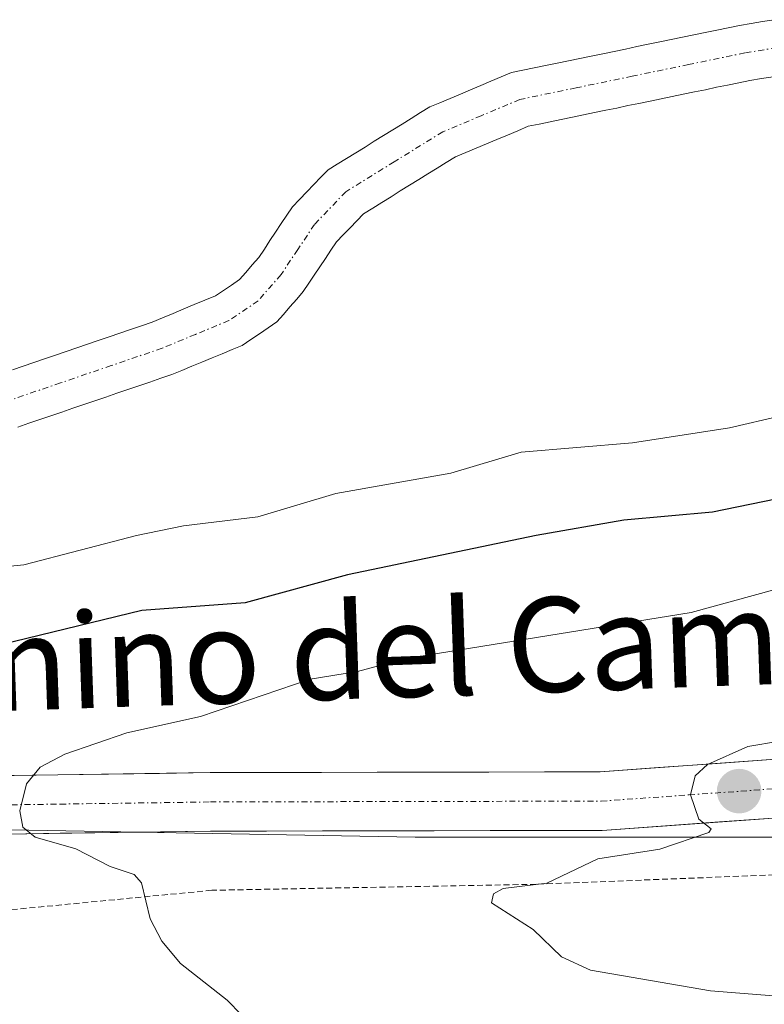
# Model space of a CAD drawing. Units: metres. Extents: x 671734 to 675200, y 4751400 to 4753799.
# Drawn here: x 672574 to 672637, y 4752109 to 4752193 of the extents above; entities that cross this region are included whole.
import ezdxf
from ezdxf.enums import TextEntityAlignment as Align

# ---------------------------------------------------------------- set-up
doc = ezdxf.new("R2010")
doc.units = ezdxf.units.M
doc.header["$MEASUREMENT"] = 0
doc.linetypes.add('TRAZO_Y_PUNTO', pattern=[1, 0.5, -0.25, 0, -0.25])
doc.linetypes.add('TRAZOS', pattern=[0.75, 0.5, -0.25])
for name, color, linetype, lineweight in [('Alambrada', 19, 'TRAZOS', 0), ('Arbolado forestal CxS', 92, 'Continuous', 0), ('Carretera de calzada única', 19, 'Continuous', 13), ('Carretera de calzada única Cxs', 19, 'Continuous', 13), ('Carretera de calzada única eje', 19, 'TRAZO_Y_PUNTO', 0), ('Carátula', 7, 'Continuous', 5), ('Corriente natural Cxs', 5, 'Continuous', 13), ('Corriente natural eje', 5, 'TRAZO_Y_PUNTO', 0), ('Corriente natural superficial', 5, 'Continuous', 13), ('Curva de nivel maestra', 36, 'Continuous', 30), ('Curva de nivel normal', 36, 'Continuous', 0), ('Prado CxS', 92, 'Continuous', 0), ('Punto de cota en terreno', 7, 'Continuous', 0), ('Suelo desnudo CxS', 43, 'Continuous', 0), ('Texto cartográfico', 19, 'Continuous', 0)]:
    doc.layers.add(name, color=color, linetype=linetype, lineweight=lineweight)
doc.styles.add('Arial', font='txt', dxfattribs={"height": 0.2})

# ---------------------------------------------------------------- blocks, each defined once
blk = doc.blocks.new('*U150')
at = {"layer": 'Prado CxS', "color": 92, "linetype": 'Continuous', "lineweight": 0}
for points in [[(672638.2501, 4752192.5601, 891.3143), (672637.2801, 4752192.4001, 891.2785), (672636.3001, 4752192.2401, 891.2888), (672635.3301, 4752192.0801, 891.2971), (672634.3601, 4752191.8801, 891.3034), (672633.4001, 4752191.6801, 891.3073), (672632.4301, 4752191.4801, 891.3091), (672631.4701, 4752191.2801, 891.3125), (672630.5001, 4752191.0801, 891.3168), (672629.5401, 4752190.8801, 891.3219), (672628.5801, 4752190.6801, 891.3278), (672627.6101, 4752190.4801, 891.3346), (672626.6401, 4752190.2801, 891.3128), (672625.6801, 4752190.0801, 891.2883), (672624.7201, 4752189.8801, 891.2647), (672623.7501, 4752189.6801, 891.2417), (672622.7801, 4752189.4801, 891.2195), (672621.8201, 4752189.2801, 891.2183), (672620.8601, 4752189.0801, 891.2233), (672619.8901, 4752188.8801, 891.2257), (672618.9201, 4752188.6801, 891.2256), (672617.9601, 4752188.4801, 891.2228), (672617.0001, 4752188.2801, 891.2187), (672616.0301, 4752188.0801, 891.2181), (672615.1701, 4752187.7201, 891.2202), (672614.3001, 4752187.3601, 891.2311), (672613.4401, 4752186.9901, 891.2447), (672612.5801, 4752186.6301, 891.2535), (672611.7201, 4752186.2701, 891.2539), (672610.8601, 4752185.9001, 891.2522), (672609.9901, 4752185.5401, 891.249), (672609.1301, 4752185.1801, 891.2444), (672608.3501, 4752184.7001, 891.2388), (672607.5601, 4752184.2101, 891.2313), (672606.7801, 4752183.7301, 891.2238), (672606.0001, 4752183.2501, 891.2249), (672605.2201, 4752182.7601, 891.2352), (672604.4301, 4752182.2801, 891.2512), (672603.6501, 4752181.7901, 891.2651), (672602.8701, 4752181.3101, 891.2775), (672602.0901, 4752180.8301, 891.2826), (672601.3001, 4752180.3401, 891.2877), (672600.5201, 4752179.8601, 891.2997), (672599.9201, 4752179.2401, 891.3239), (672599.3201, 4752178.6101, 891.3557), (672598.7201, 4752177.9901, 891.3941), (672598.1201, 4752177.3601, 891.4073), (672597.5201, 4752176.7401, 891.3096), (672597.0401, 4752176.0201, 891.1539), (672596.5701, 4752175.3101, 891.0058), (672596.0901, 4752174.5901, 890.8624), (672595.6101, 4752173.8701, 890.7263), (672595.1401, 4752173.1601, 890.5991), (672594.6601, 4752172.4401, 890.4824), (672594.1101, 4752171.8201, 890.4317), (672593.5701, 4752171.1901, 890.3812), (672593.0201, 4752170.5701, 890.3315), (672592.3501, 4752170.1101, 890.2926), (672591.6701, 4752169.6601, 890.2724), (672591.0001, 4752169.2001, 890.2605), (672590.1101, 4752168.8301, 890.2641), (672589.2101, 4752168.4601, 890.2773), (672588.3201, 4752168.0901, 890.2997), (672587.4301, 4752167.7201, 890.3286), (672586.5301, 4752167.3501, 890.3356), (672585.6401, 4752166.9801, 890.3613), (672584.7301, 4752166.6701, 890.3814), (672583.8201, 4752166.3601, 890.4016), (672582.9101, 4752166.0501, 890.4222), (672582.0001, 4752165.7401, 890.4272), (672581.0901, 4752165.4301, 890.4225), (672580.1801, 4752165.1201, 890.4217), (672579.2701, 4752164.8001, 890.4261), (672578.3701, 4752164.4901, 890.4336), (672577.4601, 4752164.1801, 890.4441), (672576.5501, 4752163.8701, 890.4403), (672575.6401, 4752163.5601, 890.4277), (672574.7301, 4752163.2501, 890.4064), (672573.8201, 4752162.9401, 890.3765)], [(672523.2211, 4752125.8877, 899.8889), (672546.0447, 4752121.0191, 901.8394), (672573.6647, 4752124.0209, 904.202), (672607.8869, 4752123.4205, 908.8426), (672631.9037, 4752123.4205, 911.1834), (672664.3263, 4752123.4203, 911.6358)]]:
    blk.add_polyline3d(points, dxfattribs=at)
blk = doc.blocks.new('*U152')
at = {"layer": 'Arbolado forestal CxS', "color": 92, "linetype": 'Continuous', "lineweight": 0}
for points in [[(672664.3263, 4752123.4203, 911.6358), (672631.9037, 4752123.4205, 911.1834), (672607.8869, 4752123.4205, 908.8426), (672573.6647, 4752124.0209, 904.202), (672546.0447, 4752121.0191, 901.8394), (672523.2211, 4752125.8877, 899.8889)], [(672574.2901, 4752158.1001, 890.9909), (672575.2201, 4752158.4201, 890.9752), (672576.1501, 4752158.7401, 890.9659), (672577.0801, 4752159.0501, 890.964), (672578.0101, 4752159.3701, 890.9885), (672578.9401, 4752159.6901, 891.023), (672579.8701, 4752160.0101, 891.0464), (672580.8001, 4752160.3201, 891.0603), (672581.7301, 4752160.6401, 891.0617), (672582.6601, 4752160.9601, 891.0465), (672582.7475, 4752160.9902, 891.042), (672583.5901, 4752161.2801, 890.9986), (672584.5201, 4752161.6001, 890.9494), (672585.4501, 4752161.9101, 890.9007), (672586.3801, 4752162.2301, 890.8488), (672587.3101, 4752162.5501, 890.8006), (672588.1601, 4752162.9001, 890.793), (672589.0101, 4752163.2501, 890.782), (672589.8601, 4752163.6001, 890.7613), (672590.7101, 4752163.9601, 890.7296), (672591.5601, 4752164.3101, 890.6895), (672592.4101, 4752164.6601, 890.6397), (672593.2601, 4752165.0101, 890.5879), (672593.9901, 4752165.5001, 890.5131), (672594.7201, 4752166.0001, 890.4392), (672595.4501, 4752166.5001, 890.368), (672596.1801, 4752166.9901, 890.301), (672596.7401, 4752167.6301, 890.2379), (672597.3001, 4752168.2801, 890.2901), (672597.8701, 4752168.9201, 890.33), (672598.4301, 4752169.5601, 890.362), (672598.9001, 4752170.2601, 890.3973), (672599.3601, 4752170.9601, 890.4315), (672599.8301, 4752171.6601, 890.4641), (672600.3001, 4752172.3601, 890.4954), (672600.7601, 4752173.0601, 890.5933), (672601.2301, 4752173.7601, 890.7077), (672601.8001, 4752174.3601, 890.8022), (672602.3801, 4752174.9601, 890.8964), (672602.9501, 4752175.5501, 890.9905), (672603.5201, 4752176.1501, 891.0925), (672604.3001, 4752176.6301, 891.1768), (672605.0801, 4752177.1101, 891.2681), (672605.8501, 4752177.5901, 891.3457), (672606.6301, 4752178.0701, 891.3359), (672607.4101, 4752178.5601, 891.3245), (672608.1901, 4752179.0401, 891.3166), (672608.9701, 4752179.5201, 891.3107), (672609.7401, 4752180.0001, 891.3062), (672610.5201, 4752180.4801, 891.3033), (672611.3001, 4752180.9601, 891.302), (672612.1801, 4752181.3301, 891.3049), (672613.0501, 4752181.7001, 891.3164), (672613.9301, 4752182.0701, 891.3341), (672614.8101, 4752182.4301, 891.3539), (672615.6901, 4752182.8001, 891.3674), (672616.5601, 4752183.1701, 891.3745), (672617.4401, 4752183.5401, 891.377), (672618.3801, 4752183.7301, 891.3639), (672619.3201, 4752183.9301, 891.3499), (672620.2501, 4752184.1201, 891.3375), (672621.1901, 4752184.3201, 891.3259), (672622.1301, 4752184.5101, 891.3157), (672623.0701, 4752184.7001, 891.3102), (672624.0101, 4752184.9001, 891.3086), (672624.9401, 4752185.0901, 891.3093), (672625.8801, 4752185.2901, 891.312), (672626.8201, 4752185.4801, 891.317), (672627.7601, 4752185.6701, 891.3207), (672628.7001, 4752185.8701, 891.315), (672629.6301, 4752186.0601, 891.3073), (672630.5701, 4752186.2601, 891.2973), (672631.5101, 4752186.4501, 891.2853), (672632.4501, 4752186.6401, 891.2713), (672633.3901, 4752186.8401, 891.2824), (672634.3201, 4752187.0301, 891.2952), (672635.2601, 4752187.2301, 891.308), (672636.2001, 4752187.4201, 891.3213), (672637.1801, 4752187.5801, 891.3376), (672638.1601, 4752187.7401, 891.3564)]]:
    blk.add_polyline3d(points, dxfattribs=at)
blk = doc.blocks.new('5PATER')
at = {"layer": 'Carátula', "linetype": 'Continuous', "lineweight": 5}
h = blk.add_hatch(color=250, dxfattribs=at)
edge = h.paths.add_edge_path()
edge.add_ellipse((0.002, 0.008), major_axis=(-1.326, -1.344), ratio=0.999422, start_angle=0, end_angle=360)

msp = doc.modelspace()

# ---------------------------------------------------------------- linework, layer by layer
at = {"layer": 'Alambrada', "color": 19, "linetype": 'TRAZOS', "lineweight": 0}
msp.add_polyline3d([(672643.5101, 4752120.4301, 911.0554), (672618.1201, 4752119.4301, 909.9683), (672590.6901, 4752118.9201, 906.2373), (672569.4501, 4752116.8601, 902.5927), (672564.5701, 4752116.1801, 902.1494), (672556.9301, 4752114.2301, 901.3626), (672549.6801, 4752111.3001, 900.5858), (672547.2901, 4752110.6301, 900.3206), (672544.4801, 4752110.3101, 899.9989)], dxfattribs=at)
at = {"layer": 'Arbolado forestal CxS', "color": 92, "linetype": 'Continuous', "lineweight": 0}
for points in [[(672574.2901, 4752158.1001, 890.9909), (672575.2201, 4752158.4201, 890.9752), (672576.1501, 4752158.7401, 890.9659), (672577.0801, 4752159.0501, 890.964), (672578.0101, 4752159.3701, 890.9885), (672578.9401, 4752159.6901, 891.023), (672579.8701, 4752160.0101, 891.0464), (672580.8001, 4752160.3201, 891.0603), (672581.7301, 4752160.6401, 891.0617), (672582.6601, 4752160.9601, 891.0465), (672582.7475, 4752160.9902, 891.042), (672583.5901, 4752161.2801, 890.9986), (672584.5201, 4752161.6001, 890.9494), (672585.4501, 4752161.9101, 890.9007), (672586.3801, 4752162.2301, 890.8488), (672587.3101, 4752162.5501, 890.8006), (672588.1601, 4752162.9001, 890.793), (672589.0101, 4752163.2501, 890.782), (672589.8601, 4752163.6001, 890.7613), (672590.7101, 4752163.9601, 890.7296), (672591.5601, 4752164.3101, 890.6895), (672592.4101, 4752164.6601, 890.6397), (672593.2601, 4752165.0101, 890.5879), (672593.9901, 4752165.5001, 890.5131), (672594.7201, 4752166.0001, 890.4392), (672595.4501, 4752166.5001, 890.368), (672596.1801, 4752166.9901, 890.301), (672596.7401, 4752167.6301, 890.2379), (672597.3001, 4752168.2801, 890.2901), (672597.8701, 4752168.9201, 890.33), (672598.4301, 4752169.5601, 890.362), (672598.9001, 4752170.2601, 890.3973), (672599.3601, 4752170.9601, 890.4315), (672599.8301, 4752171.6601, 890.4641), (672600.3001, 4752172.3601, 890.4954), (672600.7601, 4752173.0601, 890.5933), (672601.2301, 4752173.7601, 890.7077), (672601.8001, 4752174.3601, 890.8022), (672602.3801, 4752174.9601, 890.8964), (672602.9501, 4752175.5501, 890.9905), (672603.5201, 4752176.1501, 891.0925), (672604.3001, 4752176.6301, 891.1768), (672605.0801, 4752177.1101, 891.2681), (672605.8501, 4752177.5901, 891.3457), (672606.6301, 4752178.0701, 891.3359), (672607.4101, 4752178.5601, 891.3245), (672608.1901, 4752179.0401, 891.3166), (672608.9701, 4752179.5201, 891.3107), (672609.7401, 4752180.0001, 891.3062), (672610.5201, 4752180.4801, 891.3033), (672611.3001, 4752180.9601, 891.302), (672612.1801, 4752181.3301, 891.3049), (672613.0501, 4752181.7001, 891.3164), (672613.9301, 4752182.0701, 891.3341), (672614.8101, 4752182.4301, 891.3539), (672615.6901, 4752182.8001, 891.3674), (672616.5601, 4752183.1701, 891.3745), (672617.4401, 4752183.5401, 891.377), (672618.3801, 4752183.7301, 891.3639), (672619.3201, 4752183.9301, 891.3499), (672620.2501, 4752184.1201, 891.3375), (672621.1901, 4752184.3201, 891.3259), (672622.1301, 4752184.5101, 891.3157), (672623.0701, 4752184.7001, 891.3102), (672624.0101, 4752184.9001, 891.3086), (672624.9401, 4752185.0901, 891.3093), (672625.8801, 4752185.2901, 891.312), (672626.8201, 4752185.4801, 891.317), (672627.7601, 4752185.6701, 891.3207), (672628.7001, 4752185.8701, 891.315), (672629.6301, 4752186.0601, 891.3073), (672630.5701, 4752186.2601, 891.2973), (672631.5101, 4752186.4501, 891.2853), (672632.4501, 4752186.6401, 891.2713), (672633.3901, 4752186.8401, 891.2824), (672634.3201, 4752187.0301, 891.2952), (672635.2601, 4752187.2301, 891.308), (672636.2001, 4752187.4201, 891.3213), (672637.1801, 4752187.5801, 891.3376), (672638.1601, 4752187.7401, 891.3564)], [(672501.8736, 4752161.3904, 890.2255), (672492.7363, 4752147.7991, 893.8865), (672505.1207, 4752131.6039, 897.2178), (672523.2211, 4752125.8877, 899.8889), (672546.0447, 4752121.0191, 901.8394), (672573.6647, 4752124.0209, 904.202), (672607.8869, 4752123.4205, 908.8426), (672631.9037, 4752123.4205, 911.1834), (672664.3263, 4752123.4203, 911.6358), (672687.7421, 4752119.2171, 913.5036), (672705.1539, 4752115.0139, 916.0216)]]:
    msp.add_polyline3d(points, dxfattribs=at)
at = {"layer": 'Carretera de calzada única', "color": 19, "linetype": 'Continuous', "lineweight": 13}
for points in [[(672473.2901, 4752164.9401), (672474.8001, 4752162.5301), (672480.8901, 4752154.3601), (672488.6601, 4752143.5501), (672491.6201, 4752140.2101), (672499.4601, 4752133.0801), (672505.0301, 4752129.0501), (672508.8101, 4752126.9901), (672515.9401, 4752124.5801), (672524.6201, 4752122.7901), (672530.8601, 4752121.7601), (672533.9201, 4752121.7001), (672539.4001, 4752122.7101), (672548.6701, 4752125.3601), (672557.3801, 4752127.5201), (672564.7601, 4752128.5001), (672590.5601, 4752128.8701), (672623.5301, 4752128.9401), (672638.3701, 4752130.0001), (672652.1101, 4752130.1801), (672658.0333, 4752129.7901), (672659.8677, 4752129.6675)], [(672638.5801, 4752125.0501), (672623.7101, 4752123.9901), (672590.5801, 4752123.9201), (672565.1601, 4752123.5601), (672558.3101, 4752122.6501), (672549.9501, 4752120.5701), (672540.5301, 4752117.8801), (672534.3201, 4752116.7401), (672530.4101, 4752116.8201), (672523.7201, 4752117.9201), (672514.6401, 4752119.7901), (672506.8201, 4752122.4401), (672502.3901, 4752124.8501), (672496.3301, 4752129.2301), (672488.0901, 4752136.7301), (672484.7901, 4752140.4501), (672476.8901, 4752151.4301)]]:
    msp.add_lwpolyline(points, dxfattribs=at)
at = {"layer": 'Carretera de calzada única Cxs', "color": 19, "linetype": 'Continuous', "lineweight": 13}
for points in [[(672539.4001, 4752122.7101, 901.2949), (672544.0351, 4752124.0351, 901.8179), (672548.6701, 4752125.3601, 902.3192), (672553.0251, 4752126.4401, 902.7744), (672557.3801, 4752127.5201, 903.2986), (672561.0701, 4752128.0101, 903.7084), (672564.7601, 4752128.5001, 904.0514), (672569.0601, 4752128.5617, 904.4081), (672573.3601, 4752128.6234, 904.7666), (672577.6601, 4752128.6851, 905.1198), (672581.9601, 4752128.7467, 905.4651), (672586.2601, 4752128.8084, 905.9267), (672590.5601, 4752128.8701, 906.2159), (672595.2701, 4752128.8801, 906.6645), (672599.9801, 4752128.8901, 907.0321), (672604.6901, 4752128.9001, 907.3813), (672609.4001, 4752128.9101, 907.8336), (672614.1101, 4752128.9201, 908.1801), (672618.8201, 4752128.9301, 908.5951), (672623.5301, 4752128.9401, 909.1025), (672628.4767, 4752129.2934, 909.3992), (672633.4234, 4752129.6467, 909.7309), (672638.3701, 4752130.0001, 909.9728)], [(672638.5801, 4752125.0501, 910.3628), (672633.6234, 4752124.6967, 910.019), (672628.6667, 4752124.3434, 909.6797), (672623.7101, 4752123.9901, 909.3557), (672618.9772, 4752123.9801, 908.9565), (672614.2443, 4752123.9701, 908.5451), (672609.5115, 4752123.9601, 908.1579), (672604.7786, 4752123.9501, 907.7224), (672600.0458, 4752123.9401, 907.2703), (672595.3129, 4752123.9301, 906.833), (672590.5801, 4752123.9201, 906.4183), (672586.3434, 4752123.8601, 906.0093), (672582.1067, 4752123.8001, 905.5554), (672577.8701, 4752123.7401, 905.0567), (672573.6334, 4752123.6801, 904.5778), (672569.3967, 4752123.6201, 904.251), (672565.1601, 4752123.5601, 903.9817), (672561.7351, 4752123.1051, 903.5), (672558.3101, 4752122.6501, 903.1475), (672554.1301, 4752121.6101, 902.615), (672549.9501, 4752120.5701, 902.1333), (672545.2401, 4752119.2251, 901.7085), (672540.5301, 4752117.8801, 901.2461)]]:
    msp.add_polyline3d(points, dxfattribs=at)
at = {"layer": 'Carretera de calzada única eje', "color": 19, "linetype": 'TRAZO_Y_PUNTO', "lineweight": 0}
msp.add_lwpolyline([(672539.9701, 4752120.2901), (672544.6701, 4752121.6401), (672549.3101, 4752122.9601), (672553.4901, 4752124.0001), (672557.8401, 4752125.0801), (672561.5301, 4752125.5701), (672564.9601, 4752126.0301), (672577.8601, 4752126.2101), (672590.5701, 4752126.3901), (672607.0601, 4752126.4301), (672623.6201, 4752126.4601), (672631.0601, 4752126.9901), (672638.4701, 4752127.5201)], dxfattribs=at)
at = {"layer": 'Corriente natural Cxs', "color": 5, "linetype": 'Continuous', "lineweight": 13}
for points in [[(672573.8201, 4752162.9401, 890.0256), (672574.7301, 4752163.2501, 890.0253), (672575.6401, 4752163.5601, 890.0273), (672576.5501, 4752163.8701, 890.0477), (672577.4601, 4752164.1801, 890.0514), (672578.3701, 4752164.4901, 890.0596), (672579.2701, 4752164.8001, 890.0725), (672580.1801, 4752165.1201, 890.0905), (672581.0901, 4752165.4301, 890.1124), (672582.0001, 4752165.7401, 890.1569), (672582.9101, 4752166.0501, 890.2142), (672583.8201, 4752166.3601, 890.2677), (672584.7301, 4752166.6701, 890.3172), (672585.6401, 4752166.9801, 890.3629), (672586.5301, 4752167.3501, 890.4053), (672587.4301, 4752167.7201, 890.3953), (672588.3201, 4752168.0901, 890.3746), (672589.2101, 4752168.4601, 890.343), (672590.1101, 4752168.8301, 890.3489), (672591.0001, 4752169.2001, 890.3679), (672591.6701, 4752169.6601, 890.4209), (672592.3501, 4752170.1101, 890.4921), (672593.0201, 4752170.5701, 890.5639), (672593.5701, 4752171.1901, 890.6579), (672594.1101, 4752171.8201, 890.7524), (672594.6601, 4752172.4401, 890.8445), (672595.1401, 4752173.1601, 890.9501), (672595.6101, 4752173.8701, 890.996), (672596.0901, 4752174.5901, 890.9897), (672596.5701, 4752175.3101, 890.9883), (672597.0401, 4752176.0201, 891.0073), (672597.5201, 4752176.7401, 891.0198), (672598.1201, 4752177.3601, 891.0327), (672598.7201, 4752177.9901, 891.0378), (672599.3201, 4752178.6101, 891.0341), (672599.9201, 4752179.2401, 891.0169), (672600.5201, 4752179.8601, 890.9952), (672601.3001, 4752180.3401, 890.9805), (672602.0901, 4752180.8301, 890.9706), (672602.8701, 4752181.3101, 890.9656), (672603.6501, 4752181.7901, 890.9627), (672604.4301, 4752182.2801, 890.961), (672605.2201, 4752182.7601, 890.9623), (672606.0001, 4752183.2501, 890.9647), (672606.7801, 4752183.7301, 890.9742), (672607.5601, 4752184.2101, 890.9901), (672608.3501, 4752184.7001, 891.0061), (672609.1301, 4752185.1801, 891.022), (672609.9901, 4752185.5401, 891.0459), (672610.8601, 4752185.9001, 891.0703), (672611.7201, 4752186.2701, 891.0874), (672612.5801, 4752186.6301, 891.0861), (672613.4401, 4752186.9901, 891.0846), (672614.3001, 4752187.3601, 891.0828), (672615.1701, 4752187.7201, 891.0814), (672616.0301, 4752188.0801, 891.0799), (672617.0001, 4752188.2801, 891.0881), (672617.9601, 4752188.4801, 891.1005), (672618.9201, 4752188.6801, 891.1188), (672619.8901, 4752188.8801, 891.1373), (672620.8601, 4752189.0801, 891.1553), (672621.8201, 4752189.2801, 891.1696), (672622.7801, 4752189.4801, 891.1794), (672623.7501, 4752189.6801, 891.1918), (672624.7201, 4752189.8801, 891.2067), (672625.6801, 4752190.0801, 891.224), (672626.6401, 4752190.2801, 891.2423), (672627.6101, 4752190.4801, 891.2505), (672628.5801, 4752190.6801, 891.2544), (672629.5401, 4752190.8801, 891.2539), (672630.5001, 4752191.0801, 891.2492), (672631.4701, 4752191.2801, 891.2402), (672632.4301, 4752191.4801, 891.2505), (672633.4001, 4752191.6801, 891.2639), (672634.3601, 4752191.8801, 891.2793), (672635.3301, 4752192.0801, 891.2971), (672636.3001, 4752192.2401, 891.3172), (672637.2801, 4752192.4001, 891.3183), (672638.2501, 4752192.5601, 891.3147)], [(672638.1601, 4752187.7401, 891.3001), (672637.1801, 4752187.5801, 891.3019), (672636.2001, 4752187.4201, 891.3019), (672635.2601, 4752187.2301, 891.3008), (672634.3201, 4752187.0301, 891.3005), (672633.3901, 4752186.8401, 891.3012), (672632.4501, 4752186.6401, 891.3027), (672631.5101, 4752186.4501, 891.3052), (672630.5701, 4752186.2601, 891.2812), (672629.6301, 4752186.0601, 891.2569), (672628.7001, 4752185.8701, 891.2332), (672627.7601, 4752185.6701, 891.2092), (672626.8201, 4752185.4801, 891.1855), (672625.8801, 4752185.2901, 891.1753), (672624.9401, 4752185.0901, 891.1723), (672624.0101, 4752184.9001, 891.1696), (672623.0701, 4752184.7001, 891.1671), (672622.1301, 4752184.5101, 891.1649), (672621.1901, 4752184.3201, 891.1674), (672620.2501, 4752184.1201, 891.1811), (672619.3201, 4752183.9301, 891.1975), (672618.3801, 4752183.7301, 891.2171), (672617.4401, 4752183.5401, 891.2393), (672616.5601, 4752183.1701, 891.2583), (672615.6901, 4752182.8001, 891.2491), (672614.8101, 4752182.4301, 891.2386), (672613.9301, 4752182.0701, 891.2288), (672613.0501, 4752181.7001, 891.2197), (672612.1801, 4752181.3301, 891.2115), (672611.3001, 4752180.9601, 891.2022), (672610.5201, 4752180.4801, 891.1943), (672609.7401, 4752180.0001, 891.1933), (672608.9701, 4752179.5201, 891.1993), (672608.1901, 4752179.0401, 891.2119), (672607.4101, 4752178.5601, 891.2314), (672606.6301, 4752178.0701, 891.2419), (672605.8501, 4752177.5901, 891.2373), (672605.0801, 4752177.1101, 891.2366), (672604.3001, 4752176.6301, 891.2427), (672603.5201, 4752176.1501, 891.2557), (672602.9501, 4752175.5501, 891.2812), (672602.3801, 4752174.9601, 891.3126), (672601.8001, 4752174.3601, 891.3509), (672601.2301, 4752173.7601, 891.3694), (672600.7601, 4752173.0601, 891.2629), (672600.3001, 4752172.3601, 891.0986), (672599.8301, 4752171.6601, 890.9407), (672599.3601, 4752170.9601, 890.79), (672598.9001, 4752170.2601, 890.6468), (672598.4301, 4752169.5601, 890.5103), (672597.8701, 4752168.9201, 890.3876), (672597.3001, 4752168.2801, 890.3026), (672596.7401, 4752167.6301, 890.2785), (672596.1801, 4752166.9901, 890.266), (672595.4501, 4752166.5001, 890.2703), (672594.7201, 4752166.0001, 890.2822), (672593.9901, 4752165.5001, 890.3016), (672593.2601, 4752165.0101, 890.3284), (672592.4101, 4752164.6601, 890.3628), (672591.5601, 4752164.3101, 890.4032), (672590.7101, 4752163.9601, 890.3924), (672589.8601, 4752163.6001, 890.368), (672589.0101, 4752163.2501, 890.3576), (672588.1601, 4752162.9001, 890.3598), (672587.3101, 4752162.5501, 890.367), (672586.3801, 4752162.2301, 890.3705), (672585.4501, 4752161.9101, 890.3576), (672584.5201, 4752161.6001, 890.3439), (672583.5901, 4752161.2801, 890.3318), (672582.6601, 4752160.9601, 890.32), (672581.7301, 4752160.6401, 890.3087), (672580.8001, 4752160.3201, 890.3196), (672579.8701, 4752160.0101, 890.3307), (672578.9401, 4752159.6901, 890.3363), (672578.0101, 4752159.3701, 890.335), (672577.0801, 4752159.0501, 890.327), (672576.1501, 4752158.7401, 890.3084), (672575.2201, 4752158.4201, 890.288), (672574.2901, 4752158.1001, 890.2917)]]:
    msp.add_polyline3d(points, dxfattribs=at)
at = {"layer": 'Corriente natural eje', "color": 5, "linetype": 'TRAZO_Y_PUNTO', "lineweight": 0}
msp.add_polyline3d([(672640.6526, 4752190.5551, 891.2969), (672635.7701, 4752189.7501, 891.3167), (672631.0126, 4752188.7651, 891.3021), (672626.2551, 4752187.7801, 891.1894), (672621.4976, 4752186.7951, 891.168), (672616.7401, 4752185.8101, 891.1715), (672613.4801, 4752184.4401, 891.1806), (672610.2201, 4752183.0701, 891.1402), (672606.1201, 4752180.5401, 891.1159), (672602.0201, 4752178.0101, 891.1463), (672599.3801, 4752175.2501, 891.1668), (672597.9651, 4752173.1251, 891.0598), (672596.5501, 4752171.0001, 890.6452), (672594.6001, 4752168.7801, 890.3105), (672592.1301, 4752167.1101, 890.2944), (672589.3051, 4752165.9401, 890.3427), (672586.4801, 4752164.7701, 890.288), (672582.1868, 4752163.3034, 890.0193), (672577.8934, 4752161.8368, 890.1411), (672573.6001, 4752160.3701, 890.122)], dxfattribs=at)
at = {"layer": 'Corriente natural superficial', "color": 5, "linetype": 'Continuous', "lineweight": 13}
for points in [[(672573.8201, 4752162.9401, 890.0256), (672574.7301, 4752163.2501, 890.0253), (672575.6401, 4752163.5601, 890.0273), (672576.5501, 4752163.8701, 890.0477), (672577.4601, 4752164.1801, 890.0514), (672578.3701, 4752164.4901, 890.0596), (672579.2701, 4752164.8001, 890.0725), (672580.1801, 4752165.1201, 890.0905), (672581.0901, 4752165.4301, 890.1124), (672582.0001, 4752165.7401, 890.1569), (672582.9101, 4752166.0501, 890.2142), (672583.8201, 4752166.3601, 890.2677), (672584.7301, 4752166.6701, 890.3172), (672585.6401, 4752166.9801, 890.3629), (672586.5301, 4752167.3501, 890.4053), (672587.4301, 4752167.7201, 890.3953), (672588.3201, 4752168.0901, 890.3746), (672589.2101, 4752168.4601, 890.343), (672590.1101, 4752168.8301, 890.3489), (672591.0001, 4752169.2001, 890.3679), (672591.6701, 4752169.6601, 890.4209), (672592.3501, 4752170.1101, 890.4921), (672593.0201, 4752170.5701, 890.5639), (672593.5701, 4752171.1901, 890.6579), (672594.1101, 4752171.8201, 890.7524), (672594.6601, 4752172.4401, 890.8445), (672595.1401, 4752173.1601, 890.9501), (672595.6101, 4752173.8701, 890.996), (672596.0901, 4752174.5901, 890.9897), (672596.5701, 4752175.3101, 890.9883), (672597.0401, 4752176.0201, 891.0073), (672597.5201, 4752176.7401, 891.0198), (672598.1201, 4752177.3601, 891.0327), (672598.7201, 4752177.9901, 891.0378), (672599.3201, 4752178.6101, 891.0341), (672599.9201, 4752179.2401, 891.0169), (672600.5201, 4752179.8601, 890.9952), (672601.3001, 4752180.3401, 890.9805), (672602.0901, 4752180.8301, 890.9706), (672602.8701, 4752181.3101, 890.9656), (672603.6501, 4752181.7901, 890.9627), (672604.4301, 4752182.2801, 890.961), (672605.2201, 4752182.7601, 890.9623), (672606.0001, 4752183.2501, 890.9647), (672606.7801, 4752183.7301, 890.9742), (672607.5601, 4752184.2101, 890.9901), (672608.3501, 4752184.7001, 891.0061), (672609.1301, 4752185.1801, 891.022), (672609.9901, 4752185.5401, 891.0459), (672610.8601, 4752185.9001, 891.0703), (672611.7201, 4752186.2701, 891.0874), (672612.5801, 4752186.6301, 891.0861), (672613.4401, 4752186.9901, 891.0846), (672614.3001, 4752187.3601, 891.0828), (672615.1701, 4752187.7201, 891.0814), (672616.0301, 4752188.0801, 891.0799), (672617.0001, 4752188.2801, 891.0881), (672617.9601, 4752188.4801, 891.1005), (672618.9201, 4752188.6801, 891.1188), (672619.8901, 4752188.8801, 891.1373), (672620.8601, 4752189.0801, 891.1553), (672621.8201, 4752189.2801, 891.1696), (672622.7801, 4752189.4801, 891.1794), (672623.7501, 4752189.6801, 891.1918), (672624.7201, 4752189.8801, 891.2067), (672625.6801, 4752190.0801, 891.224), (672626.6401, 4752190.2801, 891.2423), (672627.6101, 4752190.4801, 891.2505), (672628.5801, 4752190.6801, 891.2544), (672629.5401, 4752190.8801, 891.2539), (672630.5001, 4752191.0801, 891.2492), (672631.4701, 4752191.2801, 891.2402), (672632.4301, 4752191.4801, 891.2505), (672633.4001, 4752191.6801, 891.2639), (672634.3601, 4752191.8801, 891.2793), (672635.3301, 4752192.0801, 891.2971), (672636.3001, 4752192.2401, 891.3172), (672637.2801, 4752192.4001, 891.3183), (672638.2501, 4752192.5601, 891.3147)], [(672638.1601, 4752187.7401, 891.3001), (672637.1801, 4752187.5801, 891.3019), (672636.2001, 4752187.4201, 891.3019), (672635.2601, 4752187.2301, 891.3008), (672634.3201, 4752187.0301, 891.3005), (672633.3901, 4752186.8401, 891.3012), (672632.4501, 4752186.6401, 891.3027), (672631.5101, 4752186.4501, 891.3052), (672630.5701, 4752186.2601, 891.2812), (672629.6301, 4752186.0601, 891.2569), (672628.7001, 4752185.8701, 891.2332), (672627.7601, 4752185.6701, 891.2092), (672626.8201, 4752185.4801, 891.1855), (672625.8801, 4752185.2901, 891.1753), (672624.9401, 4752185.0901, 891.1723), (672624.0101, 4752184.9001, 891.1696), (672623.0701, 4752184.7001, 891.1671), (672622.1301, 4752184.5101, 891.1649), (672621.1901, 4752184.3201, 891.1674), (672620.2501, 4752184.1201, 891.1811), (672619.3201, 4752183.9301, 891.1975), (672618.3801, 4752183.7301, 891.2171), (672617.4401, 4752183.5401, 891.2393), (672616.5601, 4752183.1701, 891.2583), (672615.6901, 4752182.8001, 891.2491), (672614.8101, 4752182.4301, 891.2386), (672613.9301, 4752182.0701, 891.2288), (672613.0501, 4752181.7001, 891.2197), (672612.1801, 4752181.3301, 891.2115), (672611.3001, 4752180.9601, 891.2022), (672610.5201, 4752180.4801, 891.1943), (672609.7401, 4752180.0001, 891.1933), (672608.9701, 4752179.5201, 891.1993), (672608.1901, 4752179.0401, 891.2119), (672607.4101, 4752178.5601, 891.2314), (672606.6301, 4752178.0701, 891.2419), (672605.8501, 4752177.5901, 891.2373), (672605.0801, 4752177.1101, 891.2366), (672604.3001, 4752176.6301, 891.2427), (672603.5201, 4752176.1501, 891.2557), (672602.9501, 4752175.5501, 891.2812), (672602.3801, 4752174.9601, 891.3126), (672601.8001, 4752174.3601, 891.3509), (672601.2301, 4752173.7601, 891.3694), (672600.7601, 4752173.0601, 891.2629), (672600.3001, 4752172.3601, 891.0986), (672599.8301, 4752171.6601, 890.9407), (672599.3601, 4752170.9601, 890.79), (672598.9001, 4752170.2601, 890.6468), (672598.4301, 4752169.5601, 890.5103), (672597.8701, 4752168.9201, 890.3876), (672597.3001, 4752168.2801, 890.3026), (672596.7401, 4752167.6301, 890.2785), (672596.1801, 4752166.9901, 890.266), (672595.4501, 4752166.5001, 890.2703), (672594.7201, 4752166.0001, 890.2822), (672593.9901, 4752165.5001, 890.3016), (672593.2601, 4752165.0101, 890.3284), (672592.4101, 4752164.6601, 890.3628), (672591.5601, 4752164.3101, 890.4032), (672590.7101, 4752163.9601, 890.3924), (672589.8601, 4752163.6001, 890.368), (672589.0101, 4752163.2501, 890.3576), (672588.1601, 4752162.9001, 890.3598), (672587.3101, 4752162.5501, 890.367), (672586.3801, 4752162.2301, 890.3705), (672585.4501, 4752161.9101, 890.3576), (672584.5201, 4752161.6001, 890.3439), (672583.5901, 4752161.2801, 890.3318), (672582.6601, 4752160.9601, 890.32), (672581.7301, 4752160.6401, 890.3087), (672580.8001, 4752160.3201, 890.3196), (672579.8701, 4752160.0101, 890.3307), (672578.9401, 4752159.6901, 890.3363), (672578.0101, 4752159.3701, 890.335), (672577.0801, 4752159.0501, 890.327), (672576.1501, 4752158.7401, 890.3084), (672575.2201, 4752158.4201, 890.288), (672574.2901, 4752158.1001, 890.2917)]]:
    msp.add_polyline3d(points, dxfattribs=at)
at = {"layer": 'Curva de nivel maestra', "color": 36, "linetype": 'Continuous', "lineweight": 30}
msp.add_polyline3d([(672640.59, 4752152.45, 900), (672633.03, 4752150.89, 900), (672625.54, 4752150.23, 900), (672618.13, 4752148.92, 900), (672602.16, 4752145.6, 900), (672593.52, 4752143.23, 900), (672584.76, 4752142.59, 900), (672570.74, 4752139.18, 900), (672563.45, 4752138.15, 900), (672559.96, 4752137.34, 900), (672558.7, 4752137.41, 900), (672557.16, 4752138.13, 900), (672555.98, 4752139.12, 900), (672555.31, 4752140.36, 900), (672554.9, 4752141.56, 900), (672554.54, 4752141.65, 900), (672551.65, 4752138.48, 900), (672549.82, 4752137.8, 900), (672528.61, 4752137.16, 900)], dxfattribs=at)
at = {"layer": 'Curva de nivel normal', "color": 36, "linetype": 'Continuous', "lineweight": 0}
for points in [[(672638.84, 4752159.06, 895), (672634.49, 4752158.04, 895), (672626.28, 4752156.78, 895), (672616.86, 4752155.98, 895), (672610.9, 4752154.2, 895), (672601.17, 4752152.48, 895), (672594.58, 4752150.5, 895), (672588.3, 4752149.75, 895), (672584.33, 4752148.94, 895), (672574.8, 4752146.46, 895), (672565.26, 4752145.5, 895), (672551.36, 4752145.22, 895), (672537.74, 4752146.19, 895)], [(672645.53, 4752146.34, 905), (672631.23, 4752142.42, 905), (672606.99, 4752138.5, 905), (672603.02, 4752137.42, 905), (672599.02, 4752136.78, 905), (672589.74, 4752133.62, 905), (672583.49, 4752132.24, 905), (672578.26, 4752130.43, 905), (672576.18, 4752129.33, 905), (672575.02, 4752127.92, 905), (672574.45, 4752125.64, 905), (672574.7, 4752124.27, 905), (672575.74, 4752123.41, 905), (672579.18, 4752122.42, 905), (672582.08, 4752120.92, 905), (672584.11, 4752120.26, 905), (672584.73, 4752119.54, 905), (672585.48, 4752116.51, 905), (672586.46, 4752114.62, 905), (672588.05, 4752112.72, 905), (672591.99, 4752109.64, 905), (672595.62, 4752105.9, 905)], [(672641.39, 4752131.99, 910), (672636.03, 4752131.07, 910), (672632.61, 4752129.55, 910), (672631.57, 4752128.59, 910), (672631.17, 4752127, 910), (672631.89, 4752124.94, 910), (672632.93, 4752124.11, 910), (672632.72, 4752123.8, 910), (672628.58, 4752122.41, 910), (672623.34, 4752121.57, 910), (672619.02, 4752119.52, 910), (672615.34, 4752119.07, 910), (672614.51, 4752118.62, 910), (672614.34, 4752117.86, 910), (672617.88, 4752115.61, 910), (672620.28, 4752113.28, 910), (672622.72, 4752112.16, 910), (672632.87, 4752110.42, 910), (672643.86, 4752109.54, 910)]]:
    msp.add_polyline3d(points, dxfattribs=at)
at = {"layer": 'Prado CxS', "color": 92, "linetype": 'Continuous', "lineweight": 0}
for points in [[(672638.2501, 4752192.5601, 891.3143), (672637.2801, 4752192.4001, 891.2785), (672636.3001, 4752192.2401, 891.2888), (672635.3301, 4752192.0801, 891.2971), (672634.3601, 4752191.8801, 891.3034), (672633.4001, 4752191.6801, 891.3073), (672632.4301, 4752191.4801, 891.3091), (672631.4701, 4752191.2801, 891.3125), (672630.5001, 4752191.0801, 891.3168), (672629.5401, 4752190.8801, 891.3219), (672628.5801, 4752190.6801, 891.3278), (672627.6101, 4752190.4801, 891.3346), (672626.6401, 4752190.2801, 891.3128), (672625.6801, 4752190.0801, 891.2883), (672624.7201, 4752189.8801, 891.2647), (672623.7501, 4752189.6801, 891.2417), (672622.7801, 4752189.4801, 891.2195), (672621.8201, 4752189.2801, 891.2183), (672620.8601, 4752189.0801, 891.2233), (672619.8901, 4752188.8801, 891.2257), (672618.9201, 4752188.6801, 891.2256), (672617.9601, 4752188.4801, 891.2228), (672617.0001, 4752188.2801, 891.2187), (672616.0301, 4752188.0801, 891.2181), (672615.1701, 4752187.7201, 891.2202), (672614.3001, 4752187.3601, 891.2311), (672613.4401, 4752186.9901, 891.2447), (672612.5801, 4752186.6301, 891.2535), (672611.7201, 4752186.2701, 891.2539), (672610.8601, 4752185.9001, 891.2522), (672609.9901, 4752185.5401, 891.249), (672609.1301, 4752185.1801, 891.2444), (672608.3501, 4752184.7001, 891.2388), (672607.5601, 4752184.2101, 891.2313), (672606.7801, 4752183.7301, 891.2238), (672606.0001, 4752183.2501, 891.2249), (672605.2201, 4752182.7601, 891.2352), (672604.4301, 4752182.2801, 891.2512), (672603.6501, 4752181.7901, 891.2651), (672602.8701, 4752181.3101, 891.2775), (672602.0901, 4752180.8301, 891.2826), (672601.3001, 4752180.3401, 891.2877), (672600.5201, 4752179.8601, 891.2997), (672599.9201, 4752179.2401, 891.3239), (672599.3201, 4752178.6101, 891.3557), (672598.7201, 4752177.9901, 891.3941), (672598.1201, 4752177.3601, 891.4073), (672597.5201, 4752176.7401, 891.3096), (672597.0401, 4752176.0201, 891.1539), (672596.5701, 4752175.3101, 891.0058), (672596.0901, 4752174.5901, 890.8624), (672595.6101, 4752173.8701, 890.7263), (672595.1401, 4752173.1601, 890.5991), (672594.6601, 4752172.4401, 890.4824), (672594.1101, 4752171.8201, 890.4317), (672593.5701, 4752171.1901, 890.3812), (672593.0201, 4752170.5701, 890.3315), (672592.3501, 4752170.1101, 890.2926), (672591.6701, 4752169.6601, 890.2724), (672591.0001, 4752169.2001, 890.2605), (672590.1101, 4752168.8301, 890.2641), (672589.2101, 4752168.4601, 890.2773), (672588.3201, 4752168.0901, 890.2997), (672587.4301, 4752167.7201, 890.3286), (672586.5301, 4752167.3501, 890.3356), (672585.6401, 4752166.9801, 890.3613), (672584.7301, 4752166.6701, 890.3814), (672583.8201, 4752166.3601, 890.4016), (672582.9101, 4752166.0501, 890.4222), (672582.0001, 4752165.7401, 890.4272), (672581.0901, 4752165.4301, 890.4225), (672580.1801, 4752165.1201, 890.4217), (672579.2701, 4752164.8001, 890.4261), (672578.3701, 4752164.4901, 890.4336), (672577.4601, 4752164.1801, 890.4441), (672576.5501, 4752163.8701, 890.4403), (672575.6401, 4752163.5601, 890.4277), (672574.7301, 4752163.2501, 890.4064), (672573.8201, 4752162.9401, 890.3765)], [(672501.8736, 4752161.3904, 890.2255), (672492.7363, 4752147.7991, 893.8865), (672505.1207, 4752131.6039, 897.2178), (672523.2211, 4752125.8877, 899.8889), (672546.0447, 4752121.0191, 901.8394), (672573.6647, 4752124.0209, 904.202), (672607.8869, 4752123.4205, 908.8426), (672631.9037, 4752123.4205, 911.1834), (672664.3263, 4752123.4203, 911.6358), (672687.7421, 4752119.2171, 913.5036), (672705.1539, 4752115.0139, 916.0216)]]:
    msp.add_polyline3d(points, dxfattribs=at)
at = {"layer": 'Suelo desnudo CxS', "color": 43, "linetype": 'Continuous', "lineweight": 0}
for points in [[(672573.8201, 4752162.9401, 890.3765), (672574.7301, 4752163.2501, 890.4064), (672575.6401, 4752163.5601, 890.4277), (672576.5501, 4752163.8701, 890.4403), (672577.4601, 4752164.1801, 890.4441), (672578.3701, 4752164.4901, 890.4336), (672579.2701, 4752164.8001, 890.4261), (672580.1801, 4752165.1201, 890.4217), (672581.0901, 4752165.4301, 890.4225), (672582.0001, 4752165.7401, 890.4272), (672582.9101, 4752166.0501, 890.4222), (672583.8201, 4752166.3601, 890.4016), (672584.7301, 4752166.6701, 890.3814), (672585.6401, 4752166.9801, 890.3613), (672586.5301, 4752167.3501, 890.3356), (672587.4301, 4752167.7201, 890.3286), (672588.3201, 4752168.0901, 890.2997), (672589.2101, 4752168.4601, 890.2773), (672590.1101, 4752168.8301, 890.2641), (672591.0001, 4752169.2001, 890.2605), (672591.6701, 4752169.6601, 890.2724), (672592.3501, 4752170.1101, 890.2926), (672593.0201, 4752170.5701, 890.3315), (672593.5701, 4752171.1901, 890.3812), (672594.1101, 4752171.8201, 890.4317), (672594.6601, 4752172.4401, 890.4824), (672595.1401, 4752173.1601, 890.5991), (672595.6101, 4752173.8701, 890.7263), (672596.0901, 4752174.5901, 890.8624), (672596.5701, 4752175.3101, 891.0058), (672597.0401, 4752176.0201, 891.1539), (672597.5201, 4752176.7401, 891.3096), (672598.1201, 4752177.3601, 891.4073), (672598.7201, 4752177.9901, 891.3941), (672599.3201, 4752178.6101, 891.3557), (672599.9201, 4752179.2401, 891.3239), (672600.5201, 4752179.8601, 891.2997), (672601.3001, 4752180.3401, 891.2877), (672602.0901, 4752180.8301, 891.2826), (672602.8701, 4752181.3101, 891.2775), (672603.6501, 4752181.7901, 891.2651), (672604.4301, 4752182.2801, 891.2512), (672605.2201, 4752182.7601, 891.2352), (672606.0001, 4752183.2501, 891.2249), (672606.7801, 4752183.7301, 891.2238), (672607.5601, 4752184.2101, 891.2313), (672608.3501, 4752184.7001, 891.2388), (672609.1301, 4752185.1801, 891.2444), (672609.9901, 4752185.5401, 891.249), (672610.8601, 4752185.9001, 891.2522), (672611.7201, 4752186.2701, 891.2539), (672612.5801, 4752186.6301, 891.2535), (672613.4401, 4752186.9901, 891.2447), (672614.3001, 4752187.3601, 891.2311), (672615.1701, 4752187.7201, 891.2202), (672616.0301, 4752188.0801, 891.2181), (672617.0001, 4752188.2801, 891.2187), (672617.9601, 4752188.4801, 891.2228), (672618.9201, 4752188.6801, 891.2256), (672619.8901, 4752188.8801, 891.2257), (672620.8601, 4752189.0801, 891.2233), (672621.8201, 4752189.2801, 891.2183), (672622.7801, 4752189.4801, 891.2195), (672623.7501, 4752189.6801, 891.2417), (672624.7201, 4752189.8801, 891.2647), (672625.6801, 4752190.0801, 891.2883), (672626.6401, 4752190.2801, 891.3128), (672627.6101, 4752190.4801, 891.3346), (672628.5801, 4752190.6801, 891.3278), (672629.5401, 4752190.8801, 891.3219), (672630.5001, 4752191.0801, 891.3168), (672631.4701, 4752191.2801, 891.3125), (672632.4301, 4752191.4801, 891.3091), (672633.4001, 4752191.6801, 891.3073), (672634.3601, 4752191.8801, 891.3034), (672635.3301, 4752192.0801, 891.2971), (672636.3001, 4752192.2401, 891.2888), (672637.2801, 4752192.4001, 891.2785), (672638.2501, 4752192.5601, 891.3143)], [(672638.2501, 4752192.5601, 891.3143), (672637.2801, 4752192.4001, 891.2785), (672636.3001, 4752192.2401, 891.2888), (672635.3301, 4752192.0801, 891.2971), (672634.3601, 4752191.8801, 891.3034), (672633.4001, 4752191.6801, 891.3073), (672632.4301, 4752191.4801, 891.3091), (672631.4701, 4752191.2801, 891.3125), (672630.5001, 4752191.0801, 891.3168), (672629.5401, 4752190.8801, 891.3219), (672628.5801, 4752190.6801, 891.3278), (672627.6101, 4752190.4801, 891.3346), (672626.6401, 4752190.2801, 891.3128), (672625.6801, 4752190.0801, 891.2883), (672624.7201, 4752189.8801, 891.2647), (672623.7501, 4752189.6801, 891.2417), (672622.7801, 4752189.4801, 891.2195), (672621.8201, 4752189.2801, 891.2183), (672620.8601, 4752189.0801, 891.2233), (672619.8901, 4752188.8801, 891.2257), (672618.9201, 4752188.6801, 891.2256), (672617.9601, 4752188.4801, 891.2228), (672617.0001, 4752188.2801, 891.2187), (672616.0301, 4752188.0801, 891.2181), (672615.1701, 4752187.7201, 891.2202), (672614.3001, 4752187.3601, 891.2311), (672613.4401, 4752186.9901, 891.2447), (672612.5801, 4752186.6301, 891.2535), (672611.7201, 4752186.2701, 891.2539), (672610.8601, 4752185.9001, 891.2522), (672609.9901, 4752185.5401, 891.249), (672609.1301, 4752185.1801, 891.2444), (672608.3501, 4752184.7001, 891.2388), (672607.5601, 4752184.2101, 891.2313), (672606.7801, 4752183.7301, 891.2238), (672606.0001, 4752183.2501, 891.2249), (672605.2201, 4752182.7601, 891.2352), (672604.4301, 4752182.2801, 891.2512), (672603.6501, 4752181.7901, 891.2651), (672602.8701, 4752181.3101, 891.2775), (672602.0901, 4752180.8301, 891.2826), (672601.3001, 4752180.3401, 891.2877), (672600.5201, 4752179.8601, 891.2997), (672599.9201, 4752179.2401, 891.3239), (672599.3201, 4752178.6101, 891.3557), (672598.7201, 4752177.9901, 891.3941), (672598.1201, 4752177.3601, 891.4073), (672597.5201, 4752176.7401, 891.3096), (672597.0401, 4752176.0201, 891.1539), (672596.5701, 4752175.3101, 891.0058), (672596.0901, 4752174.5901, 890.8624), (672595.6101, 4752173.8701, 890.7263), (672595.1401, 4752173.1601, 890.5991), (672594.6601, 4752172.4401, 890.4824), (672594.1101, 4752171.8201, 890.4317), (672593.5701, 4752171.1901, 890.3812), (672593.0201, 4752170.5701, 890.3315), (672592.3501, 4752170.1101, 890.2926), (672591.6701, 4752169.6601, 890.2724), (672591.0001, 4752169.2001, 890.2605), (672590.1101, 4752168.8301, 890.2641), (672589.2101, 4752168.4601, 890.2773), (672588.3201, 4752168.0901, 890.2997), (672587.4301, 4752167.7201, 890.3286), (672586.5301, 4752167.3501, 890.3356), (672585.6401, 4752166.9801, 890.3613), (672584.7301, 4752166.6701, 890.3814), (672583.8201, 4752166.3601, 890.4016), (672582.9101, 4752166.0501, 890.4222), (672582.0001, 4752165.7401, 890.4272), (672581.0901, 4752165.4301, 890.4225), (672580.1801, 4752165.1201, 890.4217), (672579.2701, 4752164.8001, 890.4261), (672578.3701, 4752164.4901, 890.4336), (672577.4601, 4752164.1801, 890.4441), (672576.5501, 4752163.8701, 890.4403), (672575.6401, 4752163.5601, 890.4277), (672574.7301, 4752163.2501, 890.4064), (672573.8201, 4752162.9401, 890.3765)], [(672638.1601, 4752187.7401, 891.3564), (672637.1801, 4752187.5801, 891.3376), (672636.2001, 4752187.4201, 891.3213), (672635.2601, 4752187.2301, 891.308), (672634.3201, 4752187.0301, 891.2952), (672633.3901, 4752186.8401, 891.2824), (672632.4501, 4752186.6401, 891.2713), (672631.5101, 4752186.4501, 891.2853), (672630.5701, 4752186.2601, 891.2973), (672629.6301, 4752186.0601, 891.3073), (672628.7001, 4752185.8701, 891.315), (672627.7601, 4752185.6701, 891.3207), (672626.8201, 4752185.4801, 891.317), (672625.8801, 4752185.2901, 891.312), (672624.9401, 4752185.0901, 891.3093), (672624.0101, 4752184.9001, 891.3086), (672623.0701, 4752184.7001, 891.3102), (672622.1301, 4752184.5101, 891.3157), (672621.1901, 4752184.3201, 891.3259), (672620.2501, 4752184.1201, 891.3375), (672619.3201, 4752183.9301, 891.3499), (672618.3801, 4752183.7301, 891.3639), (672617.4401, 4752183.5401, 891.377), (672616.5601, 4752183.1701, 891.3745), (672615.6901, 4752182.8001, 891.3674), (672614.8101, 4752182.4301, 891.3539), (672613.9301, 4752182.0701, 891.3341), (672613.0501, 4752181.7001, 891.3164), (672612.1801, 4752181.3301, 891.3049), (672611.3001, 4752180.9601, 891.302), (672610.5201, 4752180.4801, 891.3033), (672609.7401, 4752180.0001, 891.3062), (672608.9701, 4752179.5201, 891.3107), (672608.1901, 4752179.0401, 891.3166), (672607.4101, 4752178.5601, 891.3245), (672606.6301, 4752178.0701, 891.3359), (672605.8501, 4752177.5901, 891.3457), (672605.0801, 4752177.1101, 891.2681), (672604.3001, 4752176.6301, 891.1768), (672603.5201, 4752176.1501, 891.0925), (672602.9501, 4752175.5501, 890.9905), (672602.3801, 4752174.9601, 890.8964), (672601.8001, 4752174.3601, 890.8022), (672601.2301, 4752173.7601, 890.7077), (672600.7601, 4752173.0601, 890.5933), (672600.3001, 4752172.3601, 890.4954), (672599.8301, 4752171.6601, 890.4641), (672599.3601, 4752170.9601, 890.4315), (672598.9001, 4752170.2601, 890.3973), (672598.4301, 4752169.5601, 890.362), (672597.8701, 4752168.9201, 890.33), (672597.3001, 4752168.2801, 890.2901), (672596.7401, 4752167.6301, 890.2379), (672596.1801, 4752166.9901, 890.301), (672595.4501, 4752166.5001, 890.368), (672594.7201, 4752166.0001, 890.4392), (672593.9901, 4752165.5001, 890.5131), (672593.2601, 4752165.0101, 890.5879), (672592.4101, 4752164.6601, 890.6397), (672591.5601, 4752164.3101, 890.6895), (672590.7101, 4752163.9601, 890.7296), (672589.8601, 4752163.6001, 890.7613), (672589.0101, 4752163.2501, 890.782), (672588.1601, 4752162.9001, 890.793), (672587.3101, 4752162.5501, 890.8006), (672586.3801, 4752162.2301, 890.8488), (672585.4501, 4752161.9101, 890.9007), (672584.5201, 4752161.6001, 890.9494), (672583.5901, 4752161.2801, 890.9986), (672582.7475, 4752160.9902, 891.042), (672582.6601, 4752160.9601, 891.0465), (672581.7301, 4752160.6401, 891.0617), (672580.8001, 4752160.3201, 891.0603), (672579.8701, 4752160.0101, 891.0464), (672578.9401, 4752159.6901, 891.023), (672578.0101, 4752159.3701, 890.9885), (672577.0801, 4752159.0501, 890.964), (672576.1501, 4752158.7401, 890.9659), (672575.2201, 4752158.4201, 890.9752), (672574.2901, 4752158.1001, 890.9909)], [(672574.2901, 4752158.1001, 890.9909), (672575.2201, 4752158.4201, 890.9752), (672576.1501, 4752158.7401, 890.9659), (672577.0801, 4752159.0501, 890.964), (672578.0101, 4752159.3701, 890.9885), (672578.9401, 4752159.6901, 891.023), (672579.8701, 4752160.0101, 891.0464), (672580.8001, 4752160.3201, 891.0603), (672581.7301, 4752160.6401, 891.0617), (672582.6601, 4752160.9601, 891.0465), (672582.7475, 4752160.9902, 891.042), (672583.5901, 4752161.2801, 890.9986), (672584.5201, 4752161.6001, 890.9494), (672585.4501, 4752161.9101, 890.9007), (672586.3801, 4752162.2301, 890.8488), (672587.3101, 4752162.5501, 890.8006), (672588.1601, 4752162.9001, 890.793), (672589.0101, 4752163.2501, 890.782), (672589.8601, 4752163.6001, 890.7613), (672590.7101, 4752163.9601, 890.7296), (672591.5601, 4752164.3101, 890.6895), (672592.4101, 4752164.6601, 890.6397), (672593.2601, 4752165.0101, 890.5879), (672593.9901, 4752165.5001, 890.5131), (672594.7201, 4752166.0001, 890.4392), (672595.4501, 4752166.5001, 890.368), (672596.1801, 4752166.9901, 890.301), (672596.7401, 4752167.6301, 890.2379), (672597.3001, 4752168.2801, 890.2901), (672597.8701, 4752168.9201, 890.33), (672598.4301, 4752169.5601, 890.362), (672598.9001, 4752170.2601, 890.3973), (672599.3601, 4752170.9601, 890.4315), (672599.8301, 4752171.6601, 890.4641), (672600.3001, 4752172.3601, 890.4954), (672600.7601, 4752173.0601, 890.5933), (672601.2301, 4752173.7601, 890.7077), (672601.8001, 4752174.3601, 890.8022), (672602.3801, 4752174.9601, 890.8964), (672602.9501, 4752175.5501, 890.9905), (672603.5201, 4752176.1501, 891.0925), (672604.3001, 4752176.6301, 891.1768), (672605.0801, 4752177.1101, 891.2681), (672605.8501, 4752177.5901, 891.3457), (672606.6301, 4752178.0701, 891.3359), (672607.4101, 4752178.5601, 891.3245), (672608.1901, 4752179.0401, 891.3166), (672608.9701, 4752179.5201, 891.3107), (672609.7401, 4752180.0001, 891.3062), (672610.5201, 4752180.4801, 891.3033), (672611.3001, 4752180.9601, 891.302), (672612.1801, 4752181.3301, 891.3049), (672613.0501, 4752181.7001, 891.3164), (672613.9301, 4752182.0701, 891.3341), (672614.8101, 4752182.4301, 891.3539), (672615.6901, 4752182.8001, 891.3674), (672616.5601, 4752183.1701, 891.3745), (672617.4401, 4752183.5401, 891.377), (672618.3801, 4752183.7301, 891.3639), (672619.3201, 4752183.9301, 891.3499), (672620.2501, 4752184.1201, 891.3375), (672621.1901, 4752184.3201, 891.3259), (672622.1301, 4752184.5101, 891.3157), (672623.0701, 4752184.7001, 891.3102), (672624.0101, 4752184.9001, 891.3086), (672624.9401, 4752185.0901, 891.3093), (672625.8801, 4752185.2901, 891.312), (672626.8201, 4752185.4801, 891.317), (672627.7601, 4752185.6701, 891.3207), (672628.7001, 4752185.8701, 891.315), (672629.6301, 4752186.0601, 891.3073), (672630.5701, 4752186.2601, 891.2973), (672631.5101, 4752186.4501, 891.2853), (672632.4501, 4752186.6401, 891.2713), (672633.3901, 4752186.8401, 891.2824), (672634.3201, 4752187.0301, 891.2952), (672635.2601, 4752187.2301, 891.308), (672636.2001, 4752187.4201, 891.3213), (672637.1801, 4752187.5801, 891.3376), (672638.1601, 4752187.7401, 891.3564)]]:
    msp.add_polyline3d(points, dxfattribs=at)

# ---------------------------------------------------------------- block references
at = {"layer": 'Arbolado forestal CxS', "color": 92, "linetype": 'Continuous', "lineweight": 0}
msp.add_blockref('*U152', (0, 0), dxfattribs=at)
at = {"layer": 'Prado CxS', "color": 92, "linetype": 'Continuous', "lineweight": 0}
msp.add_blockref('*U150', (0, 0), dxfattribs=at)
at = {"layer": 'Punto de cota en terreno', "linetype": 'Continuous', "lineweight": 0}
msp.add_blockref('5PATER', (672635.29, 4752127.3, 910.1968), dxfattribs=at)

# ---------------------------------------------------------------- texts
at = {"layer": 'Texto cartográfico', "color": 19, "linetype": 'Continuous', "lineweight": 0, "style": 'Arial'}
msp.add_text('Camino del Camping', height=8, rotation=2.005737, dxfattribs=at).set_placement((672608.357, 4752139.3161), align=Align.MIDDLE_CENTER)

doc.saveas('drawing.dxf')
